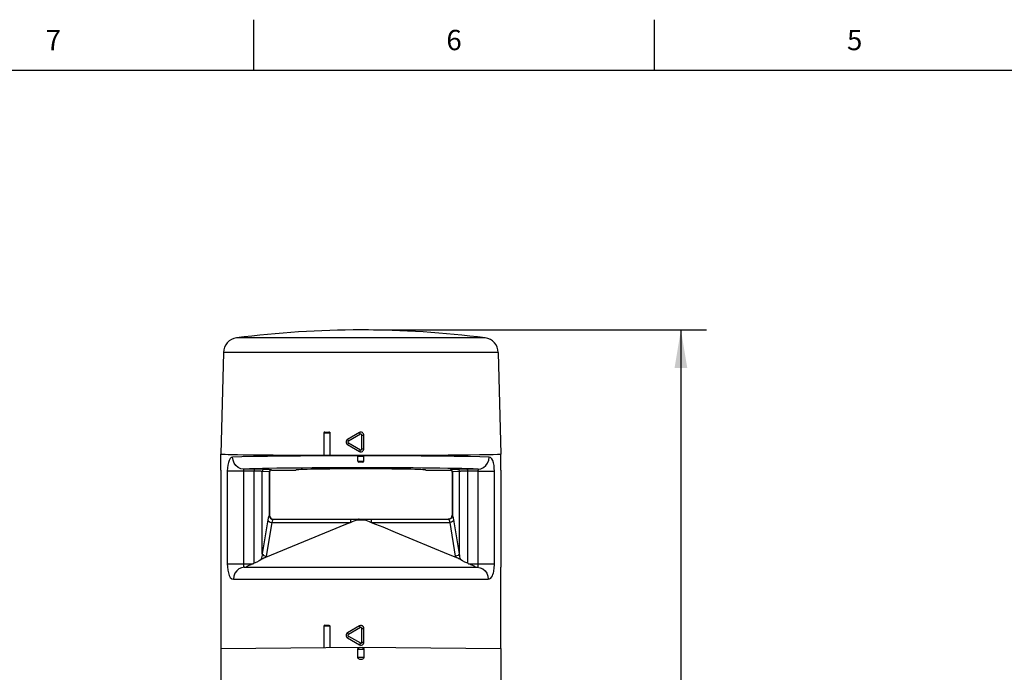
# Model space of a CAD drawing. Units: inches. Extents: x 0.4 to 16.6, y 0.6 to 10.4.
# Drawn here: x 3.4 to 8.3, y 7.2 to 10.4 of the extents above; entities that cross this region are included whole.
import ezdxf

# ---------------------------------------------------------------- set-up
doc = ezdxf.new("R2010")
doc.units = ezdxf.units.IN
doc.header["$LTSCALE"] = 0.935
doc.header["$MEASUREMENT"] = 0
doc.layers.get('0').update_dxf_attribs({"linetype": 'CONTINUOUS'})
doc.layers.add('AXIS', color=7, linetype='CONTINUOUS')
doc.layers.add('DRIVEN_DIMS', color=7, linetype='CONTINUOUS')
doc.styles.add('TEXTSTYLE_2', font='txt', dxfattribs={"width": 0.8})
doc.dimstyles.new('DIMSTYLE_2', dxfattribs={"dimtxt": 0.1, "dimasz": 0.1875, "dimexe": 0.125, "dimexo": 0.0625, "dimgap": 0.1, "dimtad": 0, "dimtih": 1, "dimtoh": 1, "dimdec": 1, "dimlfac": 2, "dimzin": 4, "dimdsep": 46, "dimtxsty": 'STANDARD', "dimblk": '_FILLED', "dimblk1": '_FILLED', "dimblk2": '_FILLED', "dimcen": 0.09, "dimadec": 0, "dimazin": 0, "dimtp": 0.005, "dimtm": 0.005, "dimtfac": 1, "dimtdec": 3, "dimtofl": 0, "dimtmove": 0, "dimatfit": 3, "dimldrblk": '_FILLED', "dimfxl": 1, "dimtolj": 1, "dimtzin": 4, "dimarcsym": 0})

# ---------------------------------------------------------------- blocks, each defined once
blk = doc.blocks.new('_FILLED')
at = {"color": 0, "linetype": 'BYBLOCK'}
blk.add_solid([(0, 0), (-1, 0.167), (-1, -0.167)], dxfattribs=at)
blk = doc.blocks.new('*D2')
at = {"layer": 'DRIVEN_DIMS', "color": 7, "linetype": 'CONTINUOUS'}
for p, q in [((5.1493, 8.836), (6.7856, 8.836)), ((6.6606, 8.836), (6.6606, 7.0019)), ((6.6606, 4.8678), (6.6606, 6.5519)), ((5.6771, 4.8678), (6.7856, 4.8678))]:
    blk.add_line(p, q, dxfattribs=at)
at = {"layer": 'DRIVEN_DIMS', "color": 7, "linetype": 'CONTINUOUS', "xscale": 0.1875, "yscale": 0.1875, "zscale": 0.1875}
for p, rotation in [((6.6606, 8.836), 90), ((6.6606, 4.8678), 270)]:
    blk.add_blockref('_FILLED', p, dxfattribs=dict(at, rotation=rotation))
at = {"layer": 'DRIVEN_DIMS', "color": 7, "linetype": 'CONTINUOUS', "insert": (6.6106, 6.9019), "char_height": 0.1, "width": 0.6, "attachment_point": 2, "line_spacing_factor": 0.9}
blk.add_mtext('201.6\\P[7.94]', dxfattribs=at)

msp = doc.modelspace()

# ---------------------------------------------------------------- linework, layer by layer
at = {"color": 7, "linetype": 'CONTINUOUS'}
for p, q in [((4.56, 10.112), (4.56, 10.362)), ((6.53, 10.112), (6.53, 10.362)), ((16.38, 10.112), (0.62, 10.112)), ((5.6983, 8.7967), (4.4752, 8.7967)), ((4.4109, 8.7254), (4.3978, 8.2258)), ((5.7627, 8.7254), (4.4109, 8.7254)), ((5.7627, 8.7254), (5.7758, 8.2258)), ((4.9348, 8.3291), (4.9053, 8.3291)), ((4.9103, 8.334), (4.9299, 8.334)), ((5.0794, 8.3311), (5.0214, 8.2976)), ((5.0843, 8.3226), (5.0255, 8.2891)), ((5.0255, 8.2806), (5.0843, 8.2471)), ((5.0918, 8.2513), (5.0918, 8.3183)), ((5.0918, 8.3183), (5.1015, 8.3183)), ((5.1015, 8.2513), (5.1015, 8.3183)), ((5.0214, 8.272), (5.0794, 8.2386)), ((5.0798, 8.2392), (5.0794, 8.2386)), ((5.0843, 8.2471), (5.0798, 8.2392)), ((5.0918, 8.2513), (5.1015, 8.2513)), ((4.3978, 8.147), (4.3978, 8.2258)), ((5.072, 8.1913), (5.1015, 8.1913)), ((5.0742, 8.2148), (5.0766, 8.2148)), ((5.0766, 8.2148), (5.0828, 8.2148)), ((5.0966, 8.1864), (5.0769, 8.1864)), ((5.0828, 8.2148), (5.0947, 8.2148)), ((5.0841, 8.2197), (5.0896, 8.2197)), ((5.0896, 8.2197), (5.0941, 8.2197)), ((5.0947, 8.2148), (5.0999, 8.2148)), ((5.1002, 8.2183), (5.0995, 8.2188)), ((5.0999, 8.2148), (5.1012, 8.2148)), ((5.101, 8.2171), (5.1014, 8.216)), ((5.1982, 8.2169), (5.101, 8.2171)), ((5.1012, 8.2148), (5.1015, 8.2148)), ((5.1014, 8.216), (5.1015, 8.2148)), ((5.7758, 8.147), (5.7758, 8.2258)), ((4.4301, 8.1416), (4.4301, 7.6864)), ((4.5095, 8.1416), (4.4301, 8.1416)), ((4.5095, 8.1416), (4.5095, 7.6828)), ((4.5672, 8.1412), (4.5095, 8.1416)), ((4.5775, 8.151), (4.5104, 8.1515)), ((4.5615, 7.6883), (4.5615, 8.1412)), ((4.5768, 8.1411), (4.5672, 8.1412)), ((4.588, 8.1508), (4.5775, 8.151)), ((4.6363, 8.1374), (4.6006, 8.1404)), ((4.602, 7.7353), (4.602, 8.1403)), ((4.646, 8.1473), (4.6116, 8.1501)), ((4.6363, 8.1374), (4.6363, 7.9232)), ((4.6376, 8.1372), (4.6376, 7.9246)), ((4.6376, 8.1372), (4.6376, 8.1372)), ((4.6437, 8.1463), (4.6405, 8.1442)), ((4.6474, 8.1471), (4.6437, 8.1463)), ((4.6475, 8.147), (4.6474, 8.1471)), ((4.6475, 8.147), (4.7669, 8.147)), ((4.7669, 8.1471), (4.7669, 8.147)), ((5.4067, 8.147), (5.4067, 8.1471)), ((5.4067, 8.147), (5.5261, 8.147)), ((5.5261, 8.1471), (5.5261, 8.147)), ((5.5261, 8.1471), (5.5299, 8.1463)), ((5.5619, 8.1501), (5.5276, 8.1473)), ((5.5299, 8.1463), (5.5331, 8.1442)), ((5.536, 8.1372), (5.5359, 8.1372)), ((5.5359, 8.1372), (5.5359, 7.9246)), ((5.5716, 8.1403), (5.5372, 8.1374)), ((5.5372, 8.1374), (5.5372, 7.9232)), ((5.5716, 7.7353), (5.5716, 8.1403)), ((5.586, 8.1508), (5.5761, 8.1506)), ((5.5926, 8.141), (5.5839, 8.1408)), ((5.5971, 8.151), (5.586, 8.1508)), ((5.6023, 8.1411), (5.5926, 8.141)), ((5.6632, 8.1515), (5.5971, 8.151)), ((5.6641, 8.1416), (5.6023, 8.1411)), ((5.612, 7.6883), (5.612, 8.1412)), ((5.6641, 8.1416), (5.7434, 8.1416)), ((5.7434, 7.6864), (5.7434, 8.1416)), ((4.6291, 7.9015), (4.602, 7.7353)), ((4.6376, 7.9246), (4.6391, 7.9171)), ((4.6376, 7.9246), (4.6376, 7.9246)), ((4.6391, 7.9171), (4.6433, 7.9107)), ((4.6433, 7.9107), (4.6497, 7.9064)), ((4.6497, 7.9064), (4.6572, 7.9049)), ((4.6572, 7.9049), (5.5163, 7.9049)), ((5.0356, 7.9049), (5.0356, 7.8895)), ((5.0704, 7.9021), (5.1031, 7.9021)), ((5.138, 7.9049), (5.138, 7.8895)), ((5.5238, 7.9064), (5.5163, 7.9049)), ((5.5302, 7.9107), (5.5238, 7.9064)), ((5.5345, 7.9171), (5.5302, 7.9107)), ((5.536, 7.9246), (5.5345, 7.9171)), ((5.536, 7.9246), (5.5359, 7.9246)), ((5.5716, 7.7353), (5.5445, 7.9015)), ((4.6203, 7.7181), (4.9653, 7.861)), ((4.6484, 7.8895), (4.6212, 7.7233)), ((4.6484, 7.8895), (5.0356, 7.8895)), ((4.9653, 7.861), (5.0043, 7.8769)), ((5.138, 7.8895), (5.158, 7.8815)), ((5.138, 7.8895), (5.5252, 7.8895)), ((5.158, 7.8815), (5.1942, 7.8668)), ((5.1942, 7.8668), (5.2562, 7.8412)), ((5.5523, 7.7233), (5.5252, 7.8895)), ((5.2562, 7.8412), (5.5158, 7.7336)), ((5.5158, 7.7336), (5.5533, 7.7181)), ((4.3978, 7.6687), (4.3978, 7.269)), ((4.4301, 7.6864), (4.5572, 7.6864)), ((4.5141, 7.6687), (5.6595, 7.6687)), ((4.5615, 7.6883), (4.5572, 7.6864)), ((5.612, 7.6883), (5.6163, 7.6864)), ((5.6163, 7.6864), (5.7434, 7.6864)), ((5.7758, 7.269), (5.7758, 7.6687)), ((4.4604, 7.6096), (5.7132, 7.6096)), ((4.9345, 7.3783), (4.9053, 7.3783)), ((4.9103, 7.3833), (4.9297, 7.3833)), ((4.9345, 7.3783), (4.9345, 7.2737)), ((5.0794, 7.3803), (5.0214, 7.3468)), ((5.0843, 7.3718), (5.0255, 7.3383)), ((5.0918, 7.3006), (5.0918, 7.3675)), ((5.0918, 7.3675), (5.1015, 7.3675)), ((5.1015, 7.3006), (5.1015, 7.3675)), ((5.0214, 7.3213), (5.0794, 7.2878)), ((5.0255, 7.3298), (5.0843, 7.2963)), ((4.3978, 7.269), (5.0868, 7.275)), ((5.072, 7.2258), (5.072, 7.2651)), ((5.1015, 7.2651), (5.072, 7.2651)), ((5.0798, 7.2884), (5.0794, 7.2878)), ((5.0843, 7.2963), (5.0798, 7.2884)), ((5.0799, 7.2748), (5.0818, 7.275)), ((5.0868, 7.275), (5.7758, 7.269)), ((5.0918, 7.3006), (5.1015, 7.3006)), ((5.1015, 7.2651), (5.1015, 7.2258)), ((5.072, 7.2258), (5.1015, 7.2258)), ((5.0917, 7.2159), (5.0819, 7.2159))]:
    msp.add_line(p, q, dxfattribs=at)
for points in [[(4.9322, 8.3335), (4.9334, 8.3326), (4.9345, 8.331), (4.9348, 8.3291)], [(4.9348, 8.3291), (4.9346, 8.2566), (4.9344, 8.2199)], [(5.0843, 8.3226), (5.0798, 8.3304), (5.0794, 8.3311)], [(5.0255, 8.2891), (5.0237, 8.2923), (5.0223, 8.295), (5.0215, 8.2969), (5.0214, 8.2976)], [(5.0255, 8.2806), (5.0237, 8.2774), (5.0223, 8.2747), (5.0215, 8.2728), (5.0214, 8.272)], [(5.0255, 8.2891), (5.0244, 8.2883), (5.0236, 8.2873), (5.0232, 8.2863), (5.023, 8.2854), (5.023, 8.2846), (5.0231, 8.2838), (5.0233, 8.2832), (5.0235, 8.2826), (5.0238, 8.2821), (5.0241, 8.2817), (5.0245, 8.2813), (5.0249, 8.2809), (5.0255, 8.2806)], [(5.0918, 8.3183), (5.0916, 8.3197), (5.0911, 8.3208), (5.0905, 8.3216), (5.0898, 8.3222), (5.089, 8.3227), (5.0883, 8.323), (5.0877, 8.3232), (5.0871, 8.3232), (5.0865, 8.3232), (5.0859, 8.3232), (5.0854, 8.323), (5.0848, 8.3229), (5.0843, 8.3226)], [(5.0843, 8.2471), (5.0856, 8.2466), (5.0868, 8.2464), (5.0878, 8.2465), (5.0887, 8.2468), (5.0895, 8.2472), (5.0901, 8.2477), (5.0906, 8.2482), (5.0909, 8.2486), (5.0912, 8.2491), (5.0915, 8.2496), (5.0916, 8.2502), (5.0917, 8.2507), (5.0918, 8.2513)], [(4.4564, 8.2105), (4.4496, 8.2085), (4.4438, 8.203), (4.4389, 8.1946), (4.4351, 8.184), (4.4324, 8.1715), (4.4307, 8.157), (4.4301, 8.1416)], [(5.0726, 8.2171), (4.9753, 8.2169), (4.8803, 8.2166), (4.7894, 8.216), (4.7045, 8.2152), (4.6273, 8.2143), (4.5593, 8.2132), (4.502, 8.2119), (4.4564, 8.2105)], [(4.5104, 8.1515), (4.4965, 8.1536), (4.4835, 8.1595), (4.4723, 8.1689), (4.4637, 8.1811), (4.4583, 8.1953), (4.4564, 8.2105)], [(5.072, 8.2148), (5.0722, 8.216), (5.0726, 8.2171)], [(5.072, 8.2148), (5.0725, 8.2148), (5.0742, 8.2148)], [(5.0741, 8.2188), (5.0737, 8.2186), (5.073, 8.2178), (5.0726, 8.2171)], [(5.0741, 8.2188), (5.0752, 8.2194), (5.0769, 8.2198)], [(5.0769, 8.2198), (5.0773, 8.2197), (5.0784, 8.2197), (5.08, 8.2197), (5.0841, 8.2197)], [(5.0941, 8.2197), (5.0955, 8.2197), (5.0964, 8.2197), (5.0966, 8.2198)], [(5.0966, 8.2198), (5.0984, 8.2194), (5.0995, 8.2188)], [(5.101, 8.2171), (5.1009, 8.2173), (5.1002, 8.2183)], [(5.7172, 8.2105), (5.6716, 8.2119), (5.6142, 8.2132), (5.5462, 8.2143), (5.469, 8.2152), (5.3841, 8.216), (5.2933, 8.2166), (5.1982, 8.2169)], [(5.6632, 8.1515), (5.6771, 8.1536), (5.6901, 8.1595), (5.7012, 8.1689), (5.7098, 8.1811), (5.7153, 8.1953), (5.7172, 8.2105)], [(5.7434, 8.1416), (5.7429, 8.1558), (5.7415, 8.1694), (5.7389, 8.1822), (5.7353, 8.1932), (5.7304, 8.2021), (5.7243, 8.2082), (5.7172, 8.2105)], [(4.5104, 8.1515), (4.5095, 8.1512), (4.509, 8.1504), (4.5089, 8.1492), (4.509, 8.1477), (4.5091, 8.1459), (4.5093, 8.1438), (4.5095, 8.1416)], [(5.6632, 8.1515), (5.6393, 8.1523), (5.613, 8.1531), (5.5832, 8.1538), (5.5501, 8.1545), (5.514, 8.1551), (5.4751, 8.1557), (5.4336, 8.1562), (5.3898, 8.1567), (5.3441, 8.1571), (5.2967, 8.1574), (5.2478, 8.1577), (5.198, 8.1579), (5.1474, 8.158), (5.0964, 8.158), (5.0453, 8.158), (4.9945, 8.1579), (4.9443, 8.1578), (4.895, 8.1575), (4.8471, 8.1572), (4.8006, 8.1568), (4.7561, 8.1564), (4.7137, 8.1559), (4.6738, 8.1554), (4.6366, 8.1547), (4.6025, 8.1541), (4.5706, 8.1534), (4.5399, 8.1525), (4.5104, 8.1515)], [(4.5654, 8.1511), (4.5639, 8.1503), (4.5627, 8.1481), (4.5618, 8.145), (4.5615, 8.1412)], [(4.6006, 8.1404), (4.5989, 8.1405), (4.5965, 8.1406), (4.5935, 8.1407), (4.5898, 8.1408), (4.5858, 8.1409), (4.5768, 8.1411)], [(4.6116, 8.1501), (4.6101, 8.1502), (4.608, 8.1503), (4.6053, 8.1504), (4.6019, 8.1505), (4.5977, 8.1506), (4.588, 8.1508)], [(4.6116, 8.1501), (4.6079, 8.1493), (4.6048, 8.1472), (4.6027, 8.144), (4.602, 8.1403)], [(4.646, 8.1473), (4.6423, 8.1465), (4.6392, 8.1444), (4.6371, 8.1412), (4.6363, 8.1374)], [(4.6376, 8.1372), (4.6374, 8.1373), (4.6369, 8.1374), (4.6363, 8.1374)], [(4.6405, 8.1442), (4.6383, 8.141), (4.6376, 8.1372)], [(4.6474, 8.1471), (4.6472, 8.1471), (4.6467, 8.1472), (4.646, 8.1473)], [(5.5276, 8.1473), (5.5268, 8.1472), (5.5263, 8.1471), (5.5261, 8.1471)], [(5.5276, 8.1473), (5.5313, 8.1465), (5.5344, 8.1444), (5.5365, 8.1412), (5.5372, 8.1374)], [(5.5331, 8.1442), (5.5352, 8.141), (5.536, 8.1372)], [(5.5372, 8.1374), (5.5365, 8.1374), (5.5361, 8.1373), (5.536, 8.1372)], [(5.5761, 8.1506), (5.572, 8.1505), (5.5687, 8.1504), (5.566, 8.1503), (5.5638, 8.1502), (5.5619, 8.1501)], [(5.5619, 8.1501), (5.5656, 8.1493), (5.5687, 8.1472), (5.5708, 8.144), (5.5716, 8.1403)], [(5.5839, 8.1408), (5.5804, 8.1407), (5.5775, 8.1406), (5.5751, 8.1405), (5.5732, 8.1404), (5.5716, 8.1403)], [(5.6082, 8.1511), (5.6096, 8.1503), (5.6109, 8.1481), (5.6117, 8.145), (5.612, 8.1412)], [(5.6595, 7.6687), (5.6611, 7.669), (5.6622, 7.6699), (5.6629, 7.6712), (5.6634, 7.6727), (5.6637, 7.6742), (5.6638, 7.6759), (5.6639, 7.6775), (5.664, 7.679), (5.664, 7.6806), (5.6641, 7.6823), (5.6641, 8.1416)], [(5.6641, 8.1416), (5.6642, 8.1436), (5.6644, 8.1456), (5.6646, 8.1474), (5.6647, 8.149), (5.6646, 8.1503), (5.6641, 8.1512), (5.6632, 8.1515)], [(4.6363, 7.9232), (4.6341, 7.9199), (4.6323, 7.9153), (4.6307, 7.9095), (4.6291, 7.9015)], [(4.6291, 7.9015), (4.6314, 7.8973), (4.6357, 7.8936), (4.6416, 7.8909), (4.6484, 7.8895)], [(4.6376, 7.9246), (4.6373, 7.9244), (4.6369, 7.9239), (4.6363, 7.9232)], [(4.6363, 7.9232), (4.638, 7.916), (4.6423, 7.9099), (4.6484, 7.9057), (4.6556, 7.904)], [(4.6556, 7.904), (4.6534, 7.9018), (4.6516, 7.8987), (4.6499, 7.8948), (4.6484, 7.8895)], [(4.6572, 7.9049), (4.6569, 7.9048), (4.6563, 7.9045), (4.6556, 7.904)], [(5.0356, 7.8895), (5.0455, 7.8934), (5.0546, 7.8968), (5.0629, 7.8998), (5.0704, 7.9021)], [(5.0783, 7.9049), (5.0756, 7.9046), (5.073, 7.9037), (5.0704, 7.9021)], [(5.0952, 7.9049), (5.0979, 7.9046), (5.1006, 7.9037), (5.1031, 7.9021)], [(5.1031, 7.9021), (5.1106, 7.8998), (5.1189, 7.8968), (5.128, 7.8934), (5.138, 7.8895)], [(5.518, 7.904), (5.5172, 7.9045), (5.5166, 7.9048), (5.5163, 7.9049)], [(5.5372, 7.9232), (5.5355, 7.916), (5.5313, 7.9099), (5.5251, 7.9057), (5.518, 7.904)], [(5.5252, 7.8895), (5.5239, 7.8941), (5.5223, 7.898), (5.5204, 7.9015), (5.518, 7.904)], [(5.5445, 7.9015), (5.5422, 7.8973), (5.5378, 7.8936), (5.5319, 7.8909), (5.5252, 7.8895)], [(5.5372, 7.9232), (5.5366, 7.924), (5.5362, 7.9244), (5.536, 7.9246)], [(5.5445, 7.9015), (5.5431, 7.9084), (5.5416, 7.9143), (5.5396, 7.9195), (5.5372, 7.9232)], [(5.0043, 7.8769), (5.0259, 7.8857), (5.0356, 7.8895)], [(4.5955, 7.7054), (4.5868, 7.7003), (4.5753, 7.6945), (4.5615, 7.6883)], [(4.602, 7.7353), (4.601, 7.7286), (4.5997, 7.7215), (4.5979, 7.7138), (4.5955, 7.7054)], [(4.6203, 7.7181), (4.615, 7.7158), (4.6098, 7.7133), (4.6048, 7.7108), (4.6, 7.7081), (4.5955, 7.7054)], [(4.602, 7.7353), (4.6043, 7.7311), (4.6086, 7.7274), (4.6145, 7.7247), (4.6212, 7.7233)], [(4.6212, 7.7233), (4.6208, 7.7207), (4.6203, 7.7181)], [(5.5716, 7.7353), (5.5693, 7.7311), (5.5649, 7.7274), (5.559, 7.7247), (5.5523, 7.7233)], [(5.5533, 7.7181), (5.5528, 7.7206), (5.5523, 7.7233)], [(5.578, 7.7054), (5.5735, 7.7081), (5.5687, 7.7108), (5.5637, 7.7133), (5.5585, 7.7158), (5.5533, 7.7181)], [(5.578, 7.7054), (5.5759, 7.7128), (5.5742, 7.7198), (5.5728, 7.7272), (5.5716, 7.7353)], [(5.612, 7.6883), (5.5982, 7.6945), (5.5867, 7.7003), (5.578, 7.7054)], [(4.4301, 7.6864), (4.4307, 7.6706), (4.4324, 7.6552), (4.4353, 7.6409), (4.4395, 7.6285), (4.4449, 7.6187), (4.4519, 7.6121), (4.4604, 7.6096)], [(4.5141, 7.6687), (4.5002, 7.6667), (4.4872, 7.6608), (4.4761, 7.6514), (4.4676, 7.6392), (4.4622, 7.6249), (4.4604, 7.6096)], [(4.5095, 7.6828), (4.5095, 7.6792), (4.5097, 7.6759), (4.5101, 7.673), (4.5108, 7.6708), (4.5121, 7.6693), (4.5141, 7.6687)], [(4.5572, 7.6864), (4.551, 7.6837), (4.5456, 7.6813), (4.5408, 7.6791), (4.5365, 7.6771), (4.5328, 7.6753), (4.5296, 7.6736), (4.5268, 7.6721), (4.5246, 7.6708), (4.5231, 7.6697), (4.5225, 7.669), (4.5231, 7.6687)], [(5.6504, 7.6687), (5.6511, 7.669), (5.6505, 7.6697), (5.649, 7.6708), (5.6468, 7.6721), (5.6439, 7.6736), (5.6407, 7.6753), (5.637, 7.6771), (5.6328, 7.6791), (5.628, 7.6813), (5.6225, 7.6837), (5.6163, 7.6864)], [(5.6595, 7.6687), (5.6734, 7.6667), (5.6863, 7.6608), (5.6974, 7.6514), (5.706, 7.6392), (5.7113, 7.6249), (5.7132, 7.6096)], [(5.7132, 7.6096), (5.7199, 7.6112), (5.7254, 7.615), (5.7298, 7.6205), (5.7334, 7.6268), (5.7361, 7.6337), (5.7382, 7.6408), (5.7399, 7.6477), (5.7411, 7.6545), (5.742, 7.6613), (5.7427, 7.6687), (5.7432, 7.677), (5.7434, 7.6864)], [(4.9297, 7.3833), (4.9315, 7.3829), (4.9331, 7.3818), (4.9341, 7.3802), (4.9345, 7.3783)], [(5.1015, 7.3675), (5.1007, 7.3725), (5.0981, 7.377), (5.0942, 7.3803), (5.0894, 7.3821), (5.0842, 7.3821), (5.0794, 7.3803)], [(5.0843, 7.3718), (5.0798, 7.3797), (5.0794, 7.3803)], [(5.0918, 7.3675), (5.0916, 7.3688), (5.0911, 7.3699), (5.0905, 7.3708), (5.0898, 7.3714), (5.0891, 7.3719), (5.0884, 7.3722), (5.0878, 7.3723), (5.0871, 7.3724), (5.0866, 7.3724), (5.086, 7.3724), (5.0855, 7.3723), (5.0849, 7.3721), (5.0843, 7.3718)], [(5.0255, 7.3383), (5.0237, 7.3415), (5.0223, 7.3442), (5.0215, 7.3461), (5.0214, 7.3468)], [(5.0255, 7.3298), (5.0237, 7.3266), (5.0223, 7.3239), (5.0215, 7.322), (5.0214, 7.3213)], [(5.0255, 7.3383), (5.0244, 7.3375), (5.0237, 7.3366), (5.0232, 7.3356), (5.023, 7.3347), (5.023, 7.3339), (5.023, 7.3331), (5.0232, 7.3325), (5.0235, 7.3319), (5.0237, 7.3314), (5.0241, 7.331), (5.0244, 7.3305), (5.0249, 7.3301), (5.0255, 7.3298)], [(5.072, 7.2651), (5.0722, 7.2671), (5.0728, 7.2689), (5.0737, 7.2706), (5.0749, 7.2721), (5.0763, 7.2733), (5.078, 7.2742), (5.0799, 7.2748)], [(5.0794, 7.2878), (5.0842, 7.286), (5.0893, 7.286), (5.0941, 7.2878), (5.0981, 7.2911), (5.1006, 7.2955), (5.1015, 7.3006)], [(5.0843, 7.2963), (5.0855, 7.2958), (5.0867, 7.2956), (5.0877, 7.2957), (5.0886, 7.296), (5.0894, 7.2964), (5.09, 7.2968), (5.0905, 7.2973), (5.0909, 7.2978), (5.0912, 7.2983), (5.0914, 7.2988), (5.0916, 7.2993), (5.0917, 7.2999), (5.0918, 7.3006)], [(5.0918, 7.275), (5.0937, 7.2748), (5.0955, 7.2742), (5.0972, 7.2733), (5.0987, 7.2721), (5.0999, 7.2706), (5.1008, 7.2689), (5.1014, 7.2671), (5.1015, 7.2651)], [(5.0819, 7.2159), (5.0788, 7.2164), (5.0761, 7.2178), (5.0739, 7.22), (5.0725, 7.2227), (5.072, 7.2258)], [(5.1015, 7.2258), (5.1011, 7.2227), (5.0997, 7.22), (5.0975, 7.2178), (5.0947, 7.2164), (5.0917, 7.2159)]]:
    msp.add_lwpolyline(points, dxfattribs=at)
for centre, radius, start, end in [((5.0868, 4.0564), 4.7796, 82.6489, 97.3511), ((4.4847, 8.7235), 0.0738, 97.3511, 178.5), ((5.6889, 8.7235), 0.0738, 1.5, 82.6489), ((4.9103, 8.3291), 0.00492, 90, 180), ((4.9299, 8.3291), 0.00492, 63.0281, 90), ((5.0868, 8.3183), 0.0148, 0, 120), ((5.0288, 8.2848), 0.0148, 120, 240), ((5.0868, 8.2513), 0.0148, 240, 360), ((5.0769, 8.1913), 0.00492, 180, 270), ((5.0966, 8.1913), 0.00492, 270, 360), ((4.6475, 8.1372), 0.00984, 90, 180), ((5.5261, 8.1372), 0.00984, 0, 90), ((4.6573, 7.9246), 0.0197, 180, 270), ((5.5162, 7.9246), 0.0197, 270, 360), ((4.9103, 7.3783), 0.00492, 90, 180), ((5.0288, 7.334), 0.0148, 120, 240)]:
    msp.add_arc(centre, radius, start, end, dxfattribs=at)
for centre, major_axis, ratio, start_param, end_param in [((5.0868, 8.2258), (0.689, 0), 0.008727, 3.141593, 4.445884), ((4.9201, 8.2199), (0.0148, 0), 0.008727, -3.14159, -0.244036), ((5.0868, 8.2258), (0.689, 0), 0.008727, -1.794335, 0), ((5.0868, 8.147), (0.3199, 0), 0.017455, 0.00537, 3.136223)]:
    msp.add_ellipse(centre, major_axis=major_axis, ratio=ratio, start_param=start_param, end_param=end_param, dxfattribs=at)
at = {"layer": 'AXIS', "color": 7, "linetype": 'CONTINUOUS'}
for p, q in [((4.9053, 8.3291), (4.9053, 8.2199)), ((5.072, 8.1913), (5.072, 8.2148)), ((5.1015, 8.1913), (5.1015, 8.2148)), ((4.3978, 8.147), (4.3978, 7.6687)), ((5.7758, 8.147), (5.7758, 7.6687)), ((4.9053, 7.3783), (4.9053, 7.2734)), ((4.3978, 7.269), (4.3978, 5.3123)), ((5.7758, 7.269), (5.7758, 5.3123))]:
    msp.add_line(p, q, dxfattribs=at)

# ---------------------------------------------------------------- texts
at = {"color": 7, "linetype": 'CONTINUOUS', "char_height": 0.1, "width": 0.08, "attachment_point": 2, "line_spacing_factor": 0.9, "style": 'TEXTSTYLE_2'}
for s, insert in [('6', (5.545, 10.312)), ('7', (3.575, 10.312)), ('5', (7.515, 10.312))]:
    msp.add_mtext(s, dxfattribs=dict(at, insert=insert))

# ---------------------------------------------------------------- dimensions: what is measured, and where the dimension line sits
at = {"layer": 'DRIVEN_DIMS', "color": 7, "linetype": 'CONTINUOUS'}
dim = msp.add_linear_dim(base=(6.6606, 4.8678), p1=(5.0868, 8.836), p2=(5.6146, 4.8678), angle=270, text='<>\\P[]', dimstyle='DIMSTYLE_2', dxfattribs=at)
dim.commit()
dim.dimension.update_dxf_attribs({"geometry": '*D2', "text_midpoint": (6.6606, 6.7769), "dimtype": 160})

doc.saveas('drawing.dxf')
